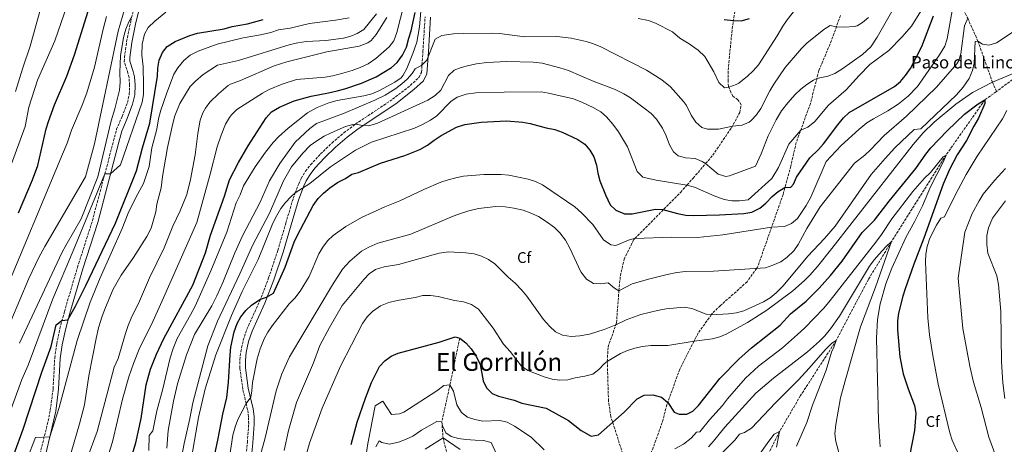
# Model space of a CAD drawing. Units: metres. Extents: x 624671 to 628129, y 4720300 to 4722676.
# Drawn here: x 626630 to 627270, y 4720788 to 4721063 of the extents above; entities that cross this region are included whole.
import ezdxf
from ezdxf.enums import TextEntityAlignment as Align

# ---------------------------------------------------------------- set-up
doc = ezdxf.new("R2010")
doc.units = ezdxf.units.M
doc.header["$MEASUREMENT"] = 0
doc.linetypes.add('DGN Style 3', pattern=[2.435891, 1.739922, -0.695969])
for name, color, linetype, lineweight in [('Barranco lineal', 142, 'DGN Style 3', 13), ('Camino', 7, 'DGN Style 3', 0), ('Curva de nivel directora', 30, 'Continuous', 30), ('Curva de nivel intermedia', 30, 'Continuous', 0), ('Etiqueta de zona arbolada', 92, 'Continuous', 0), ('Margen derecho', 7, 'Continuous', 0), ('Senda', 7, 'DGN Style 3', 0), ('Texto de Pista sin pavimentar', 7, 'Continuous', 0), ('Texto de Área (paraje) menor', 7, 'Continuous', 0)]:
    doc.layers.add(name, color=color, linetype=linetype, lineweight=lineweight)
doc.styles.add('Style-Arial', font='arial.ttf')

msp = doc.modelspace()

# ---------------------------------------------------------------- linework, layer by layer
at = {"layer": 'Barranco lineal', "color": 142, "linetype": 'DGN Style 3', "lineweight": 13}
for points in [[(627561.41, 4721477.4, 805), (627557.91, 4721454.66, 800), (627561.12, 4721383.73, 795), (627555.09, 4721366.25, 794.56), (627501.1, 4721302.56, 790), (627477.78, 4721276.76, 785), (627453.98, 4721242.29, 780), (627430.2, 4721212.5, 775), (627403.38, 4721185.95, 770), (627374.63, 4721156.16, 765), (627348.48, 4721104.71, 760), (627336.78, 4721087.78, 758.42), (627280.91, 4721028.76, 755), (627264.55, 4721016.64, 752.44)], [(627199.2, 4721301.99, 820.95), (627203.48, 4721293.85, 820), (627208.7, 4721277.94, 815), (627216.18, 4721261.85, 810), (627222.61, 4721241.54, 805), (627236.12, 4721206.66, 800), (627239.81, 4721180.09, 795), (627241.27, 4721156.26, 790), (627238.85, 4721138.03, 785), (627237.36, 4721121.18, 780), (627234.17, 4721091.16, 775), (627240.05, 4721076.15, 770), (627245.88, 4721064.22, 765), (627252.54, 4721049.38, 760), (627261.92, 4721022.75, 755), (627264.55, 4721016.64, 752.44)], [(627264.55, 4721016.64, 752.44), (627257.02, 4721011.22, 750), (627231.84, 4720975.4, 745), (627196.42, 4720919.22, 740), (627181.38, 4720894.66, 737.44), (627160.49, 4720855.09, 735), (627137.29, 4720819.18, 732.44), (627123.61, 4720795.81, 730), (627099.19, 4720746.79, 725), (627088.66, 4720717.26, 721.65), (627077.74, 4720679.29, 720), (627071.2, 4720656.46, 717.44), (627070.21, 4720651.96, 717.13)], [(626915.89, 4720856.48, 750), (626909.57, 4720826.26, 745), (626904.25, 4720802.27, 740), (626905.09, 4720791.75, 735), (626907.64, 4720781.38, 732.83), (626907.43, 4720779.97, 732.64)]]:
    msp.add_polyline3d(points, dxfattribs=at)
at = {"layer": 'Camino', "color": 7, "linetype": 'DGN Style 3', "lineweight": 0}
for points in [[(626642.15, 4720776.64, 818.91), (626648.54, 4720802.74, 820.62), (626649.93, 4720809.69, 821.18), (626651.78, 4720823.67, 822.51), (626652.8, 4720843.63, 823.89), (626654.12, 4720852.75, 824.31), (626656.22, 4720862.73, 824.72), (626659.09, 4720873.67, 825.19), (626667.58, 4720902.51, 826.58), (626677.26, 4720932.65, 828.38), (626685.34, 4720963.12, 830), (626691.03, 4720984.56, 831.14), (626692.98, 4720992.11, 831.64), (626696.64, 4721000.47, 832.02), (626700.06, 4721009.5, 832.42), (626701.26, 4721014.85, 832.86), (626701.47, 4721020.69, 833.24), (626701.07, 4721025.61, 833.57), (626700.39, 4721028.66, 833.74), (626697.98, 4721035.87, 834.18), (626698.09, 4721038.96, 834.35), (626699.54, 4721049.13, 834.6), (626702.15, 4721062.18, 834.91), (626704.94, 4721073.53, 835.3)], [(626776.6, 4720775.77, 766.23), (626777.94, 4720788.83, 767.29), (626778.83, 4720800.77, 769.5), (626778.72, 4720805.37, 769.62), (626778.1, 4720810, 769.59), (626777.15, 4720814.1, 770), (626775.01, 4720823.31, 770.92), (626773.14, 4720837.09, 771.24), (626773.11, 4720842.49, 771.68), (626773.69, 4720847.86, 772.18), (626775.31, 4720855.19, 772.52), (626777.7, 4720862.39, 772.81), (626785.95, 4720880.61, 774.89), (626791.77, 4720895.65, 776.34), (626797.71, 4720913.32, 777.86), (626802.91, 4720931.18, 779.13), (626807.73, 4720947.17, 779.6), (626809.08, 4720950.82, 780), (626811.28, 4720956.74, 780.65), (626812.94, 4720960.26, 781.02), (626815.71, 4720964.89, 781.53), (626819, 4720969.11, 782.03), (626825.53, 4720976.07, 782.89), (626832.82, 4720983.17, 783.67), (626840.53, 4720989.81, 784.37), (626848.15, 4720995.44, 785), (626872.31, 4721011.58, 786.7), (626883.79, 4721020.58, 788.42), (626889.36, 4721025.76, 789.14), (626891.06, 4721029.08, 789.54), (626891.39, 4721033.97, 790), (626891.97, 4721042.57, 790.81), (626893.42, 4721065.16, 792.04)]]:
    msp.add_polyline3d(points, dxfattribs=at)
at = {"layer": 'Curva de nivel directora', "color": 30, "linetype": 'Continuous', "lineweight": 30, "flags": 128}
for points, elevation in [([(626629.2, 4720937.92), (626638.42, 4720959.21), (626641.73, 4720968.66), (626647.2, 4720992.51), (626648.74, 4720997.27), (626652.71, 4721007.88), (626660.63, 4721026.68), (626665.7, 4721040.41), (626674.47, 4721068.77)], 850), ([(626695.71, 4720756.75), (626705.57, 4720788.54), (626708.89, 4720804.31), (626712.17, 4720826.23), (626715.01, 4720836.35), (626718.89, 4720846.14), (626723.64, 4720856.19), (626742.51, 4720890.81), (626750.69, 4720911.83), (626754.02, 4720923.37), (626763.18, 4720948.65), (626766.4, 4720959.31), (626772.21, 4720970.47), (626778.45, 4720981.42), (626790.12, 4720999.54), (626793.61, 4721003.36), (626798.87, 4721006.54), (626808.37, 4721010.63), (626819.35, 4721013.51), (626830.61, 4721015.68), (626836.34, 4721017.1), (626841.18, 4721018.37), (626851.99, 4721022), (626861.58, 4721026.18), (626871.53, 4721032.27), (626875.34, 4721035.49), (626878.79, 4721040.18), (626881.29, 4721045.49), (626882.74, 4721051.27), (626884.35, 4721056.01), (626886.91, 4721067.94)], 800), ([(627084.55, 4720936.59), (627100.56, 4720937.5), (627105.72, 4720938.35), (627110.85, 4720940.96), (627114.67, 4720944.2), (627118.93, 4720948.42), (627122.8, 4720951.62), (627126.99, 4720954.35), (627131, 4720954.56), (627132.74, 4720956.48), (627134.76, 4720961.06), (627143.26, 4720973.47), (627148.93, 4720978.88), (627152.22, 4720982.64), (627161.52, 4720995.02), (627165.21, 4720999.5), (627168.78, 4721003.02), (627198.32, 4721019.96), (627202.22, 4721023.08), (627205.5, 4721026.92), (627208.76, 4721031.64), (627216.07, 4721045.92), (627223.7, 4721065.78)], 775), ([(626626.57, 4720781.51), (626632.35, 4720797.52), (626644.46, 4720834.46), (626650.6, 4720851.11), (626653.77, 4720865.05), (626657.38, 4720867.89), (626661.41, 4720868.33), (626666.24, 4720877.37), (626672.96, 4720890.78), (626692.31, 4720931.24), (626705.86, 4720965.21), (626709.84, 4720980.06), (626714.57, 4720996.04), (626719.51, 4721026.54), (626719.86, 4721031.86), (626720.67, 4721036.96), (626722.81, 4721041.87), (626725.92, 4721045.78), (626731.11, 4721049.09), (626740.61, 4721052.94), (626745.53, 4721054.57), (626762.86, 4721057.34), (626768.15, 4721058.75), (626778.11, 4721060.58), (626788.22, 4721063.35)], 825), ([(627087.69, 4721063.38), (627093.7, 4721062.64), (627098.8, 4721062.5), (627104.08, 4721064.13)], 800), ([(626845.4, 4720787.47), (626849.37, 4720801.94), (626854.63, 4720817.47), (626858.48, 4720827.66), (626863.83, 4720838.16), (626867.3, 4720841.88), (626871.41, 4720844.73), (626875.98, 4720846.79), (626902.48, 4720853.82), (626912.85, 4720857.32), (626915.89, 4720856.48), (626919.95, 4720853.56), (626923.41, 4720849.64), (626926.61, 4720844.89), (626929.1, 4720839.47), (626931.14, 4720828.85), (626933.37, 4720824.22), (626936.89, 4720820.67), (626941.16, 4720818.93), (626951.18, 4720816.2), (626956.26, 4720814.4), (626971.97, 4720811.01), (626986.5, 4720803.06), (626994.82, 4720796.64), (627001.32, 4720792.84), (627005.98, 4720793.68), (627022.66, 4720808.55), (627031.1, 4720817.16), (627035.69, 4720819.43), (627041.39, 4720819.71), (627046.91, 4720818.13), (627050.99, 4720814.83), (627055.19, 4720808.51), (627058.5, 4720807.18), (627063.42, 4720807.14), (627067.43, 4720809.1), (627070.91, 4720812.69), (627084.87, 4720830.21), (627097.12, 4720842.83), (627105.46, 4720850.28), (627124.01, 4720864.87), (627130.83, 4720872.2), (627140.91, 4720880.56), (627149.47, 4720888.92), (627156.8, 4720897.09), (627164.31, 4720906.47), (627177.41, 4720925.16), (627185.44, 4720933.09), (627194.82, 4720945.37), (627212.29, 4720966.56), (627218.64, 4720975.96), (627221.86, 4720980.05), (627232.65, 4720991.09), (627243.79, 4721001.92), (627252.66, 4721008.74), (627257.02, 4721011.22), (627256.95, 4721008.94)], 750), ([(627256.95, 4721008.94), (627252.92, 4720999.32), (627249.76, 4720994.04), (627245.13, 4720984.75), (627239.1, 4720975.56), (627234.15, 4720966), (627229.87, 4720956.47), (627217.47, 4720921.39), (627210.8, 4720904.5), (627205.27, 4720888.63), (627203.75, 4720883.86), (627201, 4720872.65), (627200.38, 4720867.69), (627200.27, 4720861.95), (627201.75, 4720844.39), (627203.96, 4720833.32), (627207.11, 4720823.58), (627211.26, 4720812.74), (627212.11, 4720807.81), (627211.29, 4720796.46), (627208.17, 4720779.87)], 750), ([(626756.37, 4720778.92), (626759.07, 4720791.3), (626761.95, 4720807.13), (626764.67, 4720818.03), (626765.8, 4720827.97), (626766.71, 4720845.71), (626767.3, 4720850.67), (626769.27, 4720860.56), (626771.28, 4720865.99), (626773.8, 4720870.45), (626776.92, 4720874.43), (626780.6, 4720877.9), (626784.75, 4720880.82), (626786.39, 4720881.75), (626790.28, 4720883.21), (626795.03, 4720885.81), (626802.4, 4720902.65), (626808.34, 4720918.74), (626810.53, 4720923.45), (626820.68, 4720942.56), (626823.88, 4720947.16), (626827.4, 4720950.71), (626831.46, 4720954.07), (626836.57, 4720957.48), (626841.7, 4720960.09), (626845.75, 4720963.03), (626850.22, 4720964.15), (626864.4, 4720970.17), (626880.19, 4720975.15), (626889.97, 4720978.89), (626894.99, 4720981.86), (626899.31, 4720985.15), (626903.79, 4720988.04), (626913.7, 4720993.53), (626919.23, 4720995.27), (626929.73, 4720996.68), (626946.32, 4720997.64), (626956.82, 4720996.81), (626961.74, 4720995.96), (626972.05, 4720993.09), (626977.73, 4720991.87), (626982.49, 4720990.34), (626992.73, 4720985.57), (626997.21, 4720982.36), (627000.41, 4720978.53), (627003.01, 4720974.23), (627004.84, 4720968.88), (627005.56, 4720963.66), (627007.02, 4720958.65), (627010.53, 4720949.52), (627013.54, 4720943.01), (627017.23, 4720939.69), (627022.99, 4720937.25), (627027.94, 4720937.16), (627042.97, 4720940.23), (627047.86, 4720939.94), (627057.39, 4720937.38), (627062.71, 4720936.46), (627067.7, 4720936.06), (627084.55, 4720936.59)], 775)]:
    msp.add_lwpolyline(points, dxfattribs=dict(at, elevation=elevation))
at = {"layer": 'Curva de nivel intermedia', "color": 30, "linetype": 'Continuous', "lineweight": 0, "flags": 128}
for points, elevation in [([(626606.62, 4720920.45), (626633.54, 4720993.84), (626635.93, 4721006.39), (626641.59, 4721023.97), (626652.8, 4721049.61), (626660.85, 4721072.66)], 855), ([(626624.31, 4720867.62), (626636.09, 4720895.26), (626642.45, 4720908.84), (626646.35, 4720915.97), (626672.81, 4720961.25), (626678.56, 4720982.6), (626693.97, 4721055.79), (626698.57, 4721071.35)], 840), ([(626627.31, 4721016.54), (626632.05, 4721032.01), (626636.91, 4721046.14), (626644.87, 4721074.94)], 860), ([(626681.91, 4720762.31), (626690.41, 4720789.28), (626696.94, 4720816.91), (626701.02, 4720831.34), (626703.92, 4720840.16), (626707.65, 4720849.44), (626716.49, 4720867.27), (626722.59, 4720880.72), (626745.03, 4720931.67), (626753.83, 4720962.92), (626758.42, 4720980.82), (626760.96, 4720988.27), (626763.83, 4720995.4), (626766.29, 4720999.75), (626767.61, 4721001.44), (626771.21, 4721004.96), (626773.4, 4721006.52), (626787.76, 4721015.49), (626792.17, 4721017.84), (626800.53, 4721021.34), (626809.87, 4721024.36), (626828.45, 4721025.99), (626833.38, 4721026.83), (626840.03, 4721028.5), (626846.09, 4721030.25), (626851.27, 4721032.22), (626856.32, 4721034.62), (626861.36, 4721038.02), (626870.1, 4721045.58), (626873.12, 4721049.57), (626875.15, 4721054.99), (626879.71, 4721073.58)], 805), ([(626713.89, 4720783.52), (626714.19, 4720793.31), (626716.51, 4720796.34), (626719.12, 4720809.33), (626722.83, 4720822.8), (626727.83, 4720843.72), (626729.78, 4720849.75), (626732.39, 4720856.34), (626741.07, 4720871.56), (626743.97, 4720877.29), (626754.14, 4720900.19), (626764.65, 4720925.29), (626770.73, 4720944.34), (626773.32, 4720949.6), (626775.43, 4720955.47), (626783.07, 4720967.78), (626789.81, 4720977.28), (626794.8, 4720983.45), (626798.19, 4720987.13), (626804.45, 4720992.81), (626817.07, 4721002.73), (626823.24, 4721006.24), (626830.93, 4721009.38), (626836.22, 4721010.79), (626853.5, 4721013.76), (626858.73, 4721015.13), (626863.34, 4721017.08), (626868.95, 4721020.05), (626873.67, 4721022.67), (626877.77, 4721025.56), (626879.25, 4721027.19), (626881.61, 4721031.55), (626885.54, 4721041.23), (626887.98, 4721048.7), (626889.86, 4721058.64), (626890.95, 4721071.44)], 795), ([(627154.93, 4721026.54), (627159.55, 4721028.43), (627164.15, 4721031.2), (627177.62, 4721040.74), (627182.86, 4721045.69), (627187.08, 4721051.85), (627198.39, 4721071.51)], 785), ([(627163.58, 4720981.55), (627175.22, 4720992.06), (627180.42, 4720996.2), (627184.59, 4720998.98), (627193.91, 4721004.17), (627200.82, 4721008.48), (627207.27, 4721013.68), (627213.26, 4721019.97), (627227.55, 4721040.35), (627231, 4721046.16), (627232.63, 4721050.89), (627236.45, 4721072.6)], 770), ([(626724.92, 4721068.08), (626717.75, 4721062.38), (626713.61, 4721058.12), (626711.09, 4721053.8), (626709.53, 4721047.46), (626709.42, 4721040.16), (626710.31, 4721032.97), (626710.5, 4721020.71), (626710.43, 4721014.65), (626709.57, 4721009.71), (626695.6, 4720968.97), (626688.97, 4720963.18), (626685.34, 4720963.12), (626664.87, 4720913.14), (626651.54, 4720882.04), (626635.59, 4720838.94), (626631.44, 4720829.73), (626616.48, 4720789.22)], 830), ([(626618.67, 4720881.97), (626657.96, 4720975.85), (626660.94, 4720983.1), (626663.69, 4720991.55), (626670.63, 4721007.72), (626673.71, 4721015.74), (626678.65, 4721032.42), (626684.35, 4721057.2), (626686.54, 4721065.32)], 845), ([(626663.47, 4720782.21), (626668.99, 4720800.93), (626672.09, 4720813.13), (626675.07, 4720832.12), (626679.7, 4720856.34), (626681.31, 4720863.31), (626683.65, 4720870.83), (626685.73, 4720876.46), (626690.82, 4720888.35), (626696.02, 4720897.49), (626703.88, 4720908.81), (626712.63, 4720922.55), (626715.37, 4720927.96), (626718.5, 4720938.43), (626719.2, 4720943.49), (626721.86, 4720954.11), (626722.74, 4720961.54), (626726.07, 4720980.23), (626729.5, 4720995.97), (626730.82, 4721000.79), (626734.17, 4721008.77), (626740.74, 4721019.84), (626744.23, 4721023.42), (626749.31, 4721027.62), (626758.57, 4721033.63), (626772.25, 4721036.72), (626805.74, 4721047.22), (626810.63, 4721048.27), (626816.43, 4721049.18), (626828.95, 4721049.69), (626840.44, 4721051.2), (626845.24, 4721052.52), (626849.36, 4721054.22), (626853.63, 4721056.83), (626861.78, 4721067.15)], 815), ([(626740.88, 4720773.73), (626746.18, 4720805.07), (626750.43, 4720823.6), (626757.46, 4720845.66), (626767.59, 4720871.23), (626774.59, 4720886.72), (626784.91, 4720907.6), (626794.02, 4720930.08), (626796.15, 4720934.59), (626799.7, 4720940.59), (626802.71, 4720944.62), (626806.13, 4720948.29), (626809.08, 4720950.82), (626818.44, 4720956.97), (626831.95, 4720967.69), (626848.2, 4720978.48), (626858.53, 4720983.68), (626886.48, 4720992.81), (626891.63, 4720995.11), (626896.94, 4720997.95), (626901.04, 4721000.82), (626910.14, 4721010.17), (626914.28, 4721012.95), (626920.04, 4721015), (626926.38, 4721015.8), (626944.74, 4721016.29), (626968.72, 4721016.39), (626973.65, 4721015.59), (626989.73, 4721011.85), (626995.68, 4721009.5), (627002.51, 4721006.25), (627007.6, 4721003.5), (627011.34, 4721000.17), (627015.33, 4720995.51), (627019.08, 4720990.46), (627024.8, 4720980.73), (627031.16, 4720964.78), (627034.85, 4720961.06), (627043.41, 4720959), (627063.51, 4720955.86), (627068.31, 4720954.46), (627081.1, 4720948.92), (627087.65, 4720946.5), (627092.62, 4720945.65), (627097.62, 4720945.58), (627103.21, 4720946.24), (627118.55, 4720960.24), (627122.98, 4720967.29), (627129.59, 4720982.51), (627137.44, 4720991.61), (627142.12, 4720993.42), (627146.48, 4720997.11), (627155.42, 4721007.86), (627166.92, 4721017.76), (627175.36, 4721027.01), (627182.39, 4721034.06), (627194.64, 4721043.22), (627203.06, 4721051.94), (627209.34, 4721059.07), (627216.46, 4721070.58)], 780), ([(627038.44, 4721062.7), (627043.16, 4721061.04), (627054.06, 4721055.42), (627058.88, 4721051.18), (627064.92, 4721047.62), (627070.85, 4721043.51), (627075.12, 4721039.26), (627080.95, 4721029.51), (627084.25, 4721022.47), (627087.84, 4721018.94), (627090.8, 4721019.37), (627095.46, 4721021.19), (627097.18, 4721022.13), (627102.86, 4721026.54), (627106.46, 4721030.02), (627109.97, 4721034.03), (627122.16, 4721052.75), (627125.82, 4721059.01), (627128.7, 4721063.09), (627134.28, 4721070.33)], 795), ([(626629.95, 4720853.28), (626657.64, 4720912.3), (626659.94, 4720916.74), (626670.06, 4720934.03), (626680.89, 4720961.21), (626689.51, 4720997.68), (626691.87, 4721005.39), (626694.84, 4721017.45), (626695.24, 4721022.44), (626695.15, 4721029.03), (626695.64, 4721039.88), (626697.45, 4721051.7), (626698.97, 4721057.21), (626700.85, 4721061.83), (626702.79, 4721064.8)], 835), ([(626635, 4720778.21), (626640.28, 4720792.03), (626649.74, 4720792.51), (626655.68, 4720811.41), (626667.36, 4720854.9), (626675.91, 4720879.88), (626682.35, 4720895.66), (626696.58, 4720927.63), (626700.51, 4720937.71), (626705.42, 4720947.88), (626710.52, 4720956.92), (626714.22, 4720967.94), (626715.8, 4720980.03), (626719.06, 4720992.23), (626720.26, 4720998.92), (626721.83, 4721004.59), (626725.42, 4721015.08), (626730.21, 4721027.86), (626732.84, 4721032.1), (626736.69, 4721036.7), (626740.75, 4721040.16), (626745.91, 4721042.73), (626758.43, 4721047.42), (626775.12, 4721051.39), (626786.38, 4721053.33), (626793.1, 4721054.88), (626798.17, 4721056.62), (626805.68, 4721057.84), (626818.37, 4721060.7), (626835.24, 4721062.96), (626843.99, 4721064.54)], 820), ([(626673.77, 4720777.78), (626680.47, 4720795.85), (626691.5, 4720837.73), (626693.93, 4720843.29), (626698.7, 4720859.47), (626700.61, 4720864.83), (626702.47, 4720869.47), (626707.79, 4720880.47), (626714.32, 4720895.72), (626723.93, 4720915.19), (626729.52, 4720929.11), (626734.39, 4720939.14), (626738.54, 4720949.74), (626741, 4720959.45), (626744.08, 4720975.56), (626745.77, 4720989.36), (626747.29, 4720998.02), (626749, 4721002.71), (626750.71, 4721005.72), (626753.66, 4721009.78), (626759.38, 4721015.38), (626765.46, 4721020.48), (626767.07, 4721021.47), (626773.46, 4721023.79), (626795.34, 4721033.32), (626803.6, 4721036), (626829.64, 4721042.36), (626850.52, 4721046), (626856.22, 4721048.19), (626858.4, 4721049.82), (626861.64, 4721053.65), (626868.46, 4721064.71)], 810), ([(626725.7, 4720785.14), (626726.44, 4720796.52), (626729.9, 4720815.67), (626732.6, 4720826.85), (626738.46, 4720845.62), (626743.71, 4720858.79), (626754.77, 4720877.49), (626758.22, 4720883.99), (626762.01, 4720892.6), (626769.72, 4720911.98), (626774.89, 4720922.96), (626786.3, 4720944.78), (626792.42, 4720958.61), (626799, 4720969.92), (626808.92, 4720983.7), (626818.49, 4720992.67), (626822.85, 4720995.9), (626840.35, 4721002.39), (626860.82, 4721011.05), (626867.41, 4721014.35), (626874.37, 4721018.57), (626878.38, 4721021.56), (626881.68, 4721024.54), (626885.08, 4721028.38), (626886.93, 4721031.25), (626891.21, 4721033.83), (626894.49, 4721037.02), (626899.94, 4721050.52), (626904.2, 4721052.95), (626911.95, 4721053.98), (626918.12, 4721054.31), (626936.79, 4721054.48), (626941.79, 4721054.26), (626958.21, 4721052.22), (626979.05, 4721052.37), (626988.28, 4721051.27), (626998.13, 4721049.15), (627002.89, 4721047.61), (627007.47, 4721045.62), (627037.29, 4721030.47), (627047.2, 4721024.32), (627052.87, 4721019.57), (627061.19, 4721010.18), (627063.12, 4721007.52), (627066.32, 4721001.37), (627069.27, 4720996.66), (627073.09, 4720993.17), (627076.87, 4720992.13), (627083.95, 4720992.24), (627093.03, 4720994.2), (627099.33, 4720994.74), (627103.87, 4720996.79), (627105.26, 4720997.83), (627108.75, 4721001.42), (627111.5, 4721005.6), (627117.36, 4721017.06), (627119.92, 4721021.35), (627127.33, 4721032.25), (627137.85, 4721044.51), (627141.39, 4721048.04), (627152.38, 4721056.81), (627156.64, 4721059.42), (627160.56, 4721058.56), (627165.56, 4721058.42), (627172.4, 4721058.77)], 790), ([(627031.78, 4721063.93), (627038.44, 4721062.7)], 795), ([(627172.4, 4721058.77), (627174.05, 4721059.21), (627177.56, 4721061.48), (627181.49, 4721064.59)], 790), ([(627238.93, 4721034.7), (627239.91, 4721036.23), (627241.44, 4721041), (627243.86, 4721059.21), (627245.88, 4721064.22)], 765), ([(627252.54, 4721049.38), (627255.45, 4721047.32), (627259.56, 4721046.72), (627264.51, 4721048.24), (627274.81, 4721055.05), (627290.18, 4721063.37)], 760), ([(626801.8, 4720783.57), (626804.73, 4720796.56), (626809.79, 4720814.64), (626820.85, 4720840.55), (626825.07, 4720851.66), (626831.34, 4720863.45), (626839.61, 4720877.75), (626853.51, 4720894.66), (626857.03, 4720898.24), (626861.17, 4720901.09), (626866.92, 4720902.86), (626876.23, 4720904.31), (626902.6, 4720911.71), (626908.59, 4720912.45), (626919.8, 4720911.85), (626925.18, 4720911.16), (626930.09, 4720909.82), (626934.54, 4720907.54), (626938.7, 4720904.74), (626947.37, 4720896.08), (626951.86, 4720892.21), (626956.35, 4720887.72), (626959.53, 4720883.85), (626970.41, 4720868.71), (626974.12, 4720864.36), (626978.13, 4720860.64), (626982.74, 4720858.35), (626988.28, 4720857.66), (626993.95, 4720858.08), (627000.24, 4720859.13), (627009.81, 4720862.07), (627017.29, 4720865.07), (627024.02, 4720868.34), (627033.6, 4720871.79), (627044.42, 4720874.54), (627049.93, 4720875.58), (627061.74, 4720876.73), (627066.59, 4720875.85), (627076.08, 4720871.98), (627079.28, 4720871.63), (627090.47, 4720872.3), (627095.67, 4720873.02), (627100.49, 4720874.35), (627113.22, 4720880.11), (627117.52, 4720882.66), (627121.42, 4720885.84), (627126.07, 4720890.47), (627142.05, 4720909.65), (627152.89, 4720921.2), (627159.81, 4720929.21), (627183.17, 4720962.81), (627192.19, 4720973.25), (627198.61, 4720980.11), (627211.16, 4720991.93), (627215.47, 4720992.44), (627238.68, 4721014.4), (627243, 4721019.56), (627246.83, 4721025.16), (627248.97, 4721030.17), (627250.09, 4721035.05), (627250.77, 4721049.02), (627252.54, 4721049.38)], 760), ([(626732.23, 4720763.33), (626736.81, 4720788.02), (626740.67, 4720804.34), (626742.62, 4720814.44), (626752.23, 4720851.62), (626758.5, 4720867.61), (626773.11, 4720898.32), (626781.31, 4720916.6), (626792.42, 4720937.64), (626801.41, 4720958.61), (626806.59, 4720967.83), (626813.95, 4720976.7), (626818.84, 4720981.48), (626823.04, 4720984.71), (626827.89, 4720987.63), (626832.35, 4720989.88), (626841.76, 4720993.99), (626846.54, 4720995.24), (626848.15, 4720995.44), (626851.64, 4720994.71), (626856.63, 4720994.27), (626862.1, 4720995.83), (626895.22, 4721010.93), (626899.9, 4721014.01), (626903.58, 4721017.44), (626908.51, 4721026.94), (626912.39, 4721030.48), (626916.94, 4721032.3), (626921.76, 4721033.6), (626926.88, 4721034.56), (626933.61, 4721035.43), (626946.53, 4721036.13), (626963.69, 4721035.69), (626969.5, 4721035.13), (626981, 4721031.99), (626986.55, 4721030.35), (627002.61, 4721023.37), (627016.77, 4721017.85), (627022.48, 4721015.04), (627026.86, 4721012.62), (627035.74, 4721005.81), (627040.22, 4721002.26), (627043.64, 4720998.61), (627047.64, 4720992.92), (627050.09, 4720987.91), (627052.24, 4720982.11), (627054.69, 4720977.42), (627057.89, 4720974.95), (627062.65, 4720973.61), (627068.81, 4720973.09), (627073.41, 4720971.14), (627075.63, 4720969.84), (627083.8, 4720963.04), (627088.76, 4720961.53), (627091.23, 4720961.91), (627108.13, 4720968.27), (627111.66, 4720976.18), (627116.3, 4720987.9), (627121.39, 4720998.26), (627124.84, 4721004.07), (627128.96, 4721009.23), (627133.86, 4721014.62), (627137.49, 4721018.1), (627141.41, 4721021.23), (627145.66, 4721023.9), (627147.87, 4721024.99), (627154.93, 4721026.54)], 785), ([(626786.46, 4720780.82), (626789.52, 4720791.79), (626796.72, 4720822.21), (626800.32, 4720833.31), (626805.33, 4720844.29), (626833.2, 4720891.15), (626839.85, 4720901.38), (626844.48, 4720906.51), (626852.17, 4720912.94), (626856.76, 4720915.59), (626862.66, 4720918.14), (626884.1, 4720923.92), (626911.67, 4720935.6), (626916.99, 4720937.75), (626921.76, 4720939.26), (626928.14, 4720940.78), (626939.33, 4720941.92), (626945.33, 4720941.71), (626951.02, 4720940.87), (626957.04, 4720939.55), (626961.75, 4720937.88), (626966.98, 4720935.49), (626972.16, 4720932.24), (626977.43, 4720928.39), (626981.01, 4720924.9), (626984.54, 4720920.15), (626987.4, 4720914.98), (626994.66, 4720899.65), (626998.21, 4720894.83), (627002.84, 4720891.91), (627007.26, 4720891.67), (627012.3, 4720892.39), (627016.4, 4720888.96), (627019.28, 4720887.26), (627027.88, 4720891.67), (627039.34, 4720895.02), (627050.65, 4720897.9), (627056.94, 4720899.12), (627062.61, 4720899.69), (627080.7, 4720900), (627114.52, 4720902.26), (627119.26, 4720903.82), (627124.55, 4720906.06), (627128.55, 4720909.05), (627132.93, 4720913.29), (627135.81, 4720917.41), (627141.37, 4720927.66), (627150.06, 4720941.75), (627172.31, 4720970.17), (627179.09, 4720975.37), (627182.79, 4720978.73), (627191.62, 4720988.08), (627206.04, 4721000.71), (627225.56, 4721019.4), (627238.93, 4721034.7)], 765), ([(626816.62, 4720782.05), (626818.42, 4720788.39), (626826.54, 4720811.1), (626838.37, 4720838.43), (626852.72, 4720865.99), (626855.81, 4720870.3), (626859.33, 4720873.84), (626864.45, 4720877.43), (626869.93, 4720879.76), (626875.19, 4720880.97), (626886.99, 4720882.84), (626891.85, 4720884.18), (626896.85, 4720884.28), (626901.84, 4720883.52), (626912.58, 4720880.92), (626918.43, 4720880.07), (626923.51, 4720878.27), (626928.14, 4720875.35), (626937.73, 4720863.09), (626944.39, 4720852.68), (626948.59, 4720847.76), (626955.93, 4720838.28), (626960.1, 4720835.52), (626970.72, 4720831.44), (626975.95, 4720829.95), (626981.01, 4720829.25), (626986.06, 4720829.49), (626990.9, 4720830.77), (626997.22, 4720831.74), (627002.4, 4720833.09), (627006.37, 4720836.09), (627009.81, 4720839.82), (627011.77, 4720841.41), (627016, 4720844.05), (627020.37, 4720846.45), (627024.9, 4720848.42), (627029.72, 4720849.99), (627034.59, 4720851.12), (627039.99, 4720851.84), (627051.19, 4720851.72), (627068.09, 4720854.49), (627080.06, 4720855.96), (627084.85, 4720857.32), (627089.44, 4720859.35), (627102.78, 4720866.58), (627115.39, 4720874.65), (627132.31, 4720887.29), (627139.84, 4720893.87), (627143.37, 4720897.39), (627148.35, 4720903.06), (627157.68, 4720914.81), (627210.4, 4720982.25), (627216.95, 4720989.78), (627224.12, 4720996.76), (627238.08, 4721008.49), (627249.1, 4721015.9), (627261.92, 4721022.75), (627278.12, 4721029.32)], 755), ([(627271.39, 4721004.29), (627268.49, 4720998.88), (627252.06, 4720974.57), (627244.99, 4720962.68), (627237.95, 4720949.75), (627230.78, 4720935.27), (627228.43, 4720934.44), (627225.62, 4720929.94), (627223.16, 4720925.35), (627221.14, 4720920.68), (627219.64, 4720915.92), (627218.73, 4720911.06), (627218.51, 4720906.12), (627219.93, 4720869.8), (627221.16, 4720858.64), (627223.2, 4720845.35), (627226.69, 4720826.62), (627234.17, 4720795.05), (627235.77, 4720790.32), (627240.43, 4720780.28), (627252, 4720749.77), (627264.7, 4720727.11), (627267.8, 4720721.01), (627279.88, 4720692.73)], 755), ([(626766.26, 4720779.16), (626768.5, 4720793.48), (626770.15, 4720799.53), (626772.06, 4720804.16), (626777.15, 4720814.1), (626780.23, 4720818.26), (626780.95, 4720822.22), (626781.33, 4720827.75), (626784.23, 4720843.08), (626786.23, 4720849.59), (626788.88, 4720855.96), (626791.28, 4720860.35), (626794.15, 4720864.56), (626805.21, 4720878.81), (626808.78, 4720882.5), (626812.33, 4720886.98), (626818.03, 4720896.43), (626824.37, 4720911.17), (626826.98, 4720915.48), (626830.06, 4720919.64), (626833.68, 4720923.09), (626841.99, 4720929.03), (626852.16, 4720934.76), (626867.15, 4720941.73), (626877.1, 4720945.7), (626892.59, 4720953.07), (626903.72, 4720957.68), (626908.45, 4720959.3), (626913.4, 4720960.68), (626918.37, 4720961.59), (626931.56, 4720962.74), (626942.76, 4720962.78), (626947.73, 4720962.25), (626960.32, 4720959.77), (626965.05, 4720958.14), (626969.61, 4720955.98), (626990.62, 4720941.84), (626995.26, 4720937.66), (627002.33, 4720930.25), (627009.29, 4720920.39), (627014.08, 4720917), (627017.4, 4720916.74), (627026.68, 4720920.64), (627029.72, 4720921.3), (627053.69, 4720922.03), (627070.26, 4720921.84), (627086.87, 4720923.66), (627118.53, 4720928.66), (627126.89, 4720928.96), (627131.5, 4720930.88), (627135.3, 4720934.29), (627140.97, 4720942.66), (627143.98, 4720948.14), (627154.03, 4720971.1), (627163.58, 4720981.55)], 770), ([(627186.28, 4720918.87), (627189.98, 4720923.83), (627196.59, 4720933.88), (627210.32, 4720951.8), (627217.9, 4720960.45), (627221.78, 4720964.14), (627229.88, 4720974.21), (627231.84, 4720975.4), (627229.88, 4720970.85), (627221.72, 4720954.8), (627216.48, 4720942.44), (627211.49, 4720932.4), (627205.63, 4720921.84), (627196.52, 4720902.01), (627192.64, 4720891.71), (627189.03, 4720878.84), (627187.22, 4720868.68), (627186.74, 4720856.4), (627187.83, 4720802.93), (627189.07, 4720785.91)], 745), ([(627270.48, 4720966.63), (627263.38, 4720958.88), (627255.89, 4720949.9), (627253.26, 4720945.65), (627248.89, 4720937.39), (627243.99, 4720925.25), (627239.77, 4720895.51), (627242.81, 4720862.72), (627247.24, 4720838.37), (627249.61, 4720828.01), (627254.54, 4720811.58), (627259.65, 4720792.27), (627264.19, 4720779.97), (627269.02, 4720769.53), (627272.1, 4720764.05)], 760), ([(627270.46, 4720945.6), (627261.89, 4720934.39), (627259.32, 4720928.03), (627258.35, 4720923.13), (627258.24, 4720917.29), (627258.97, 4720911.78), (627264.71, 4720896.92), (627265.85, 4720891.34), (627267.36, 4720873.74), (627267.9, 4720841.13), (627268.8, 4720827.53), (627270.07, 4720817.23)], 765), ([(627055.68, 4720784.63), (627061.24, 4720787.63), (627066.22, 4720791.5), (627069.62, 4720795.51), (627071.98, 4720795.7), (627078.16, 4720803.54), (627086.52, 4720812.84), (627089.75, 4720817.16), (627101.51, 4720830.62), (627109.96, 4720838.22), (627125.47, 4720850.28), (627135.42, 4720858.82), (627139.76, 4720863), (627152.4, 4720876.04), (627156.59, 4720880.97), (627186.28, 4720918.87)], 745), ([(627077.4, 4720786.01), (627080.79, 4720789.68), (627088.07, 4720798.66), (627108.35, 4720820.78), (627119.8, 4720830.48), (627141.81, 4720847.54), (627149.71, 4720854.48), (627153.18, 4720858.07), (627156.85, 4720862.49), (627162.63, 4720870.68), (627182.18, 4720903.33), (627185.1, 4720907.37), (627188.41, 4720911.12), (627192.69, 4720915.82), (627196.42, 4720919.22)], 740), ([(627196.42, 4720919.22), (627186.04, 4720889.67), (627176.24, 4720863.94), (627166.27, 4720828.89), (627163.31, 4720817.8), (627160.14, 4720800.39), (627159.62, 4720794.38), (627160.27, 4720789.42), (627163.88, 4720775.99)], 740), ([(627085.09, 4720780.72), (627094.57, 4720790.2), (627097.6, 4720794.18), (627100.79, 4720795.36), (627105.47, 4720798.12), (627121.01, 4720814.57), (627136.01, 4720829.42), (627142.98, 4720836.96), (627153.19, 4720848.97), (627157.53, 4720853.15), (627160.49, 4720855.09), (627158.96, 4720850.75), (627157.32, 4720847.31), (627153.89, 4720835.73), (627144.98, 4720813.01), (627141.38, 4720801.74), (627134.71, 4720786.48)], 735), ([(626853.62, 4720770.82), (626856.28, 4720788.1), (626861.06, 4720812.64), (626865.42, 4720815.46), (626866.05, 4720815.57), (626871.49, 4720807.02), (626876.72, 4720807.28), (626879.59, 4720808.39), (626900.96, 4720822.33), (626905.61, 4720825.69), (626909.57, 4720826.26), (626911.95, 4720822.01), (626914.06, 4720813.25), (626917.15, 4720808.25), (626920.98, 4720805.32), (626925.68, 4720803.61), (626931, 4720802.66), (626941.85, 4720803), (626946.74, 4720801.98), (626951.49, 4720799.46), (626962.24, 4720792.15), (626970.7, 4720783.92)], 745), ([(626861.3, 4720785.9), (626863.6, 4720789.88), (626865.2, 4720788.81), (626870.11, 4720787.77), (626876.08, 4720789), (626880.77, 4720790.74), (626885.45, 4720792.98), (626891.09, 4720796.67), (626900.94, 4720802.37), (626904.25, 4720802.27), (626904.61, 4720799.59), (626906.85, 4720795.12), (626910.26, 4720792.59), (626915.01, 4720791.41), (626919.97, 4720790.76), (626925.92, 4720790.18), (626931.44, 4720790.12), (626936.33, 4720788.76), (626940.29, 4720780.33)], 740), ([(626893.49, 4720784.38), (626905.09, 4720791.75), (626916.27, 4720784.21)], 735), ([(627095.82, 4720760.45), (627116.62, 4720789.69), (627120.17, 4720794.17), (627123.61, 4720795.81), (627121.73, 4720785.83)], 730)]:
    msp.add_lwpolyline(points, dxfattribs=dict(at, elevation=elevation))
at = {"layer": 'Margen derecho', "color": 7, "linetype": 'Continuous', "lineweight": 0}
for points in [[(626645.67, 4720775.89, 818.91), (626649.74, 4720792.51, 820), (626653.48, 4720809.1, 821.18), (626655.37, 4720823.34, 822.51), (626656.39, 4720843.28, 823.89), (626657.67, 4720852.12, 824.31), (626659.72, 4720861.9, 824.72), (626662.56, 4720872.7, 825.19), (626671.02, 4720901.45, 826.58), (626680.72, 4720931.64, 828.38), (626694.42, 4720983.68, 831.14), (626696.3, 4720990.96, 831.64), (626699.88, 4720999.15, 832.02), (626703.42, 4721008.49, 832.42), (626704.75, 4721014.4, 832.86), (626704.98, 4721020.77, 833.24), (626704.54, 4721026.13, 833.57), (626703.77, 4721029.6, 833.74), (626701.5, 4721036.38, 834.18), (626701.58, 4721038.65, 834.35), (626702.99, 4721048.54, 834.6), (626705.57, 4721061.42, 834.91), (626708.3, 4721072.52, 835.3)], [(626780.19, 4720775.47, 766.23), (626781.53, 4720788.51, 767.29), (626782.43, 4720800.68, 769.5), (626782.31, 4720805.65, 769.62), (626781.65, 4720810.65, 769.59), (626778.55, 4720823.96, 770.92), (626776.74, 4720837.34, 771.24), (626776.71, 4720842.31, 771.68), (626777.25, 4720847.27, 772.18), (626778.79, 4720854.23, 772.52), (626781.06, 4720861.08, 772.81), (626789.27, 4720879.22, 774.89), (626795.16, 4720894.43, 776.34), (626801.15, 4720912.24, 777.86), (626806.36, 4720930.16, 779.13), (626811.14, 4720946.02, 779.6), (626814.6, 4720955.34, 780.65), (626816.12, 4720958.57, 781.02), (626818.68, 4720962.85, 781.53), (626821.74, 4720966.77, 782.03), (626828.1, 4720973.55, 782.89), (626835.25, 4720980.51, 783.67), (626842.78, 4720987, 784.37), (626849.94, 4720992.3, 784.98), (626874.42, 4721008.66, 786.7), (626886.13, 4721017.84, 788.42), (626892.28, 4721023.56, 789.14), (626894.6, 4721028.1, 789.54), (626895.56, 4721042.33, 790.81), (626897.01, 4721064.82, 792.04)]]:
    msp.add_polyline3d(points, dxfattribs=at)
at = {"layer": 'Senda', "color": 7, "linetype": 'DGN Style 3', "lineweight": 0}
for points in [[(627021.82, 4720781.45, 746.78), (627018.07, 4720793.06, 747.8), (627014.06, 4720805.38, 750.88), (627012.54, 4720815.69, 751.59), (627011.77, 4720841.41, 755), (627012.25, 4720850.79, 756.09), (627017.29, 4720865.07, 760), (627017.74, 4720866.35, 760.35), (627019.28, 4720887.26, 765), (627020.28, 4720896.92, 766.66), (627022.7, 4720907.77, 768.23), (627029.02, 4720920.59, 769.81), (627029.72, 4720921.3, 770), (627059.26, 4720951.09, 778.02), (627063.51, 4720955.86, 780), (627067.54, 4720960.39, 781.88), (627075.63, 4720969.84, 785), (627080.22, 4720975.2, 786.77), (627092.44, 4720993.11, 789.83), (627097.82, 4721003.05, 791.38), (627098.74, 4721008.05, 792.15), (627096.58, 4721011.33, 792.93), (627093.56, 4721013.5, 794.03), (627091.97, 4721016.13, 794.25), (627090.58, 4721019.98, 795.14), (627090.19, 4721023.3, 795.69), (627090.3, 4721030.5, 796.47), (627092.87, 4721057.33, 799.01), (627096.59, 4721081.08, 803.44)], [(627163.17, 4721065.93, 791.21), (627157.45, 4721049.78, 788.56), (627149.23, 4721030.28, 785.9), (627143.7, 4721008.82, 782.25), (627134.47, 4720983.43, 778.93), (627130.95, 4720968.21, 778.04), (627125.93, 4720949.75, 773.95), (627118.53, 4720928.66, 770), (627109.39, 4720902.6, 765.12), (627108.84, 4720901.85, 765), (627102.54, 4720893.17, 763.62), (627097.26, 4720888.27, 762.59), (627085.21, 4720877.64, 761.17), (627080.02, 4720872.66, 760.38), (627079.28, 4720871.63, 760), (627070.85, 4720859.88, 755.65), (627068.09, 4720854.49, 755), (627058.8, 4720836.32, 752.81), (627050.52, 4720813.29, 749.81), (627047.41, 4720801.72, 748.08), (627041.55, 4720785.39, 745), (627038.95, 4720779.8, 743.5), (627036.61, 4720778.18, 743.66), (627026.44, 4720765.2, 744.33)]]:
    msp.add_polyline3d(points, dxfattribs=at)

# ---------------------------------------------------------------- texts
at = {"layer": 'Etiqueta de zona arbolada', "color": 92, "linetype": 'Continuous', "lineweight": 0, "style": 'Style-Arial'}
for p in [(626957.78, 4720908.84, 761.72), (627223.2, 4720802.38, 752.02)]:
    msp.add_text('Cf', height=7, dxfattribs=at).set_placement(p, align=Align.MIDDLE_CENTER)
at = {"layer": 'Texto de Pista sin pavimentar', "color": 7, "linetype": 'Continuous', "lineweight": 0, "style": 'Style-Arial'}
msp.add_text('Paso del Linojoño', height=8, dxfattribs=at).set_placement((627254.42, 4721035.62, 767.93), align=Align.MIDDLE_CENTER)
at = {"layer": 'Texto de Área (paraje) menor', "color": 7, "linetype": 'Continuous', "lineweight": 0, "style": 'Style-Arial'}
msp.add_text('El Gorrillón', height=11.5, dxfattribs=at).set_placement((626941.45, 4720841.03, 747.72), align=Align.MIDDLE_CENTER)

doc.saveas('drawing.dxf')
